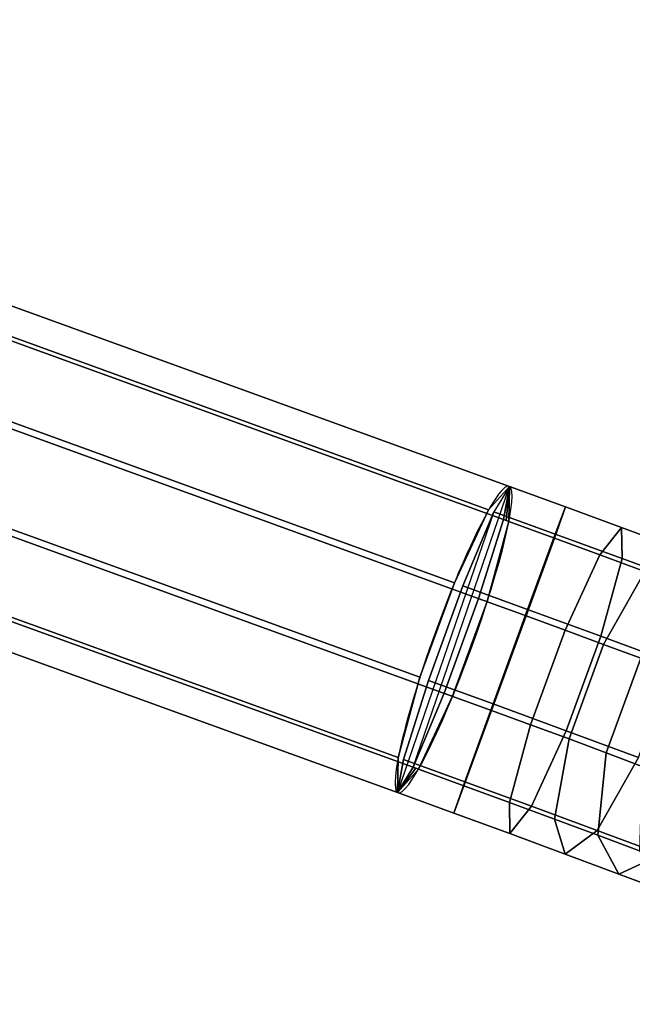
# Model space of a CAD drawing. Units: inches. Extents: x -389 to 382, y 3772 to 4463.
# Drawn here: x 139 to 146, y 4011 to 4022 of the extents above; entities that cross this region are included whole.
import ezdxf

# ---------------------------------------------------------------- set-up
doc = ezdxf.new("R2010")
doc.units = ezdxf.units.IN
doc.header["$MEASUREMENT"] = 0
doc.layers.get('0').update_dxf_attribs({"true_color": 0xffffff})
doc.layers.add('strefa bezpieczenstwa', color=1, linetype='Continuous')

# ---------------------------------------------------------------- blocks, each defined once
blk = doc.blocks.new('1604v2')
at = {"layer": 'strefa bezpieczenstwa'}
blk.add_arc((23.2344, -0.40665), 2.18445, 251.45287, 50.04188, dxfattribs=at)
blk = doc.blocks.new('1632')
at = {"layer": 'strefa bezpieczenstwa'}
blk.add_blockref('1604v2', (-11.29025, -0.02419), dxfattribs=at)

msp = doc.modelspace()

# ---------------------------------------------------------------- linework, layer by layer
at = {"extrusion": (-0.105542, 0.060935, 0.992546)}
for p, q in [((129.632, 4022.225, 61.823), (144.624, 4016.79, 63.751)), ((129.451, 4021.93, 62.945), (144.382, 4016.517, 64.867)), ((129.626, 4021.816, 60.722), (144.556, 4016.404, 62.644)), ((129.041, 4021.084, 63.651), (143.983, 4015.667, 65.572)), ((129.372, 4020.882, 60.057), (144.315, 4015.465, 61.979)), ((128.638, 4019.982, 63.676), (143.58, 4014.565, 65.597)), ((128.969, 4019.779, 60.082), (143.912, 4014.362, 62.004)), ((128.396, 4019.043, 63.01), (143.327, 4013.631, 64.932)), ((128.571, 4018.929, 60.788), (143.501, 4013.517, 62.709)), ((128.328, 4018.657, 61.904), (143.32, 4013.222, 63.831)), ((144.587, 4016.392, 62.646), (144.624, 4016.79, 63.751)), ((145.279, 4016.552, 63.794), (144.624, 4016.79, 63.751)), ((145.933, 4016.312, 63.755), (145.279, 4016.552, 63.794)), ((145.16, 4016.234, 64.92), (144.443, 4016.495, 64.873)), ((144.556, 4016.404, 62.644), (144.587, 4016.392, 62.646)), ((144.587, 4016.392, 62.646), (144.618, 4016.381, 62.65)), ((145.149, 4016.188, 62.683), (144.618, 4016.381, 62.65)), ((146.578, 4016.073, 63.634), (145.933, 4016.312, 63.755)), ((145.68, 4015.993, 62.651), (145.149, 4016.188, 62.683)), ((145.938, 4015.949, 64.873), (145.16, 4016.234, 64.92)), ((146.203, 4015.8, 62.553), (145.68, 4015.993, 62.651)), ((146.704, 4015.666, 64.73), (145.938, 4015.949, 64.873)), ((144.837, 4015.357, 65.631), (144.083, 4015.631, 65.582)), ((144.315, 4015.465, 61.979), (144.265, 4015.483, 61.976)), ((144.82, 4015.281, 62.012), (144.315, 4015.465, 61.979)), ((144.315, 4015.465, 61.979), (144.365, 4015.447, 61.985)), ((145.275, 4015.115, 61.985), (144.82, 4015.281, 62.012)), ((145.691, 4015.043, 65.58), (144.837, 4015.357, 65.631)), ((145.723, 4014.949, 61.901), (145.275, 4015.115, 61.985)), ((146.533, 4014.732, 65.422), (145.691, 4015.043, 65.58)), ((146.158, 4014.787, 61.761), (145.723, 4014.949, 61.901)), ((144.434, 4014.254, 65.656), (143.68, 4014.529, 65.607)), ((143.912, 4014.362, 62.004), (143.862, 4014.381, 62.001)), ((144.417, 4014.179, 62.037), (143.912, 4014.362, 62.004)), ((143.912, 4014.362, 62.004), (143.962, 4014.344, 62.01)), ((145.288, 4013.941, 65.605), (144.434, 4014.254, 65.656)), ((144.872, 4014.012, 62.01), (144.417, 4014.179, 62.037)), ((145.32, 4013.846, 61.926), (144.872, 4014.012, 62.01)), ((146.13, 4013.629, 65.447), (145.288, 4013.941, 65.605)), ((145.755, 4013.684, 61.786), (145.32, 4013.846, 61.926)), ((146.172, 4013.527, 61.593), (145.755, 4013.684, 61.786)), ((143.389, 4013.608, 64.938), (144.105, 4013.347, 64.985)), ((143.32, 4013.222, 63.831), (143.532, 4013.506, 62.711)), ((143.501, 4013.517, 62.709), (143.532, 4013.506, 62.711)), ((143.532, 4013.506, 62.711), (143.563, 4013.494, 62.715)), ((144.094, 4013.301, 62.748), (143.563, 4013.494, 62.715)), ((144.105, 4013.347, 64.985), (144.883, 4013.062, 64.938)), ((143.975, 4012.983, 63.874), (143.32, 4013.222, 63.831)), ((144.625, 4013.106, 62.716), (144.094, 4013.301, 62.748)), ((145.149, 4012.913, 62.618), (144.625, 4013.106, 62.716)), ((144.63, 4012.743, 63.835), (143.975, 4012.983, 63.874)), ((144.883, 4013.062, 64.938), (145.649, 4012.779, 64.795)), ((145.657, 4012.723, 62.455), (145.149, 4012.913, 62.618)), ((145.274, 4012.505, 63.714), (144.63, 4012.743, 63.835)), ((145.649, 4012.779, 64.795), (146.394, 4012.501, 64.556)), ((146.143, 4012.541, 62.23), (145.657, 4012.723, 62.455)), ((145.901, 4012.272, 63.513), (145.274, 4012.505, 63.714)), ((146.5, 4012.046, 63.236), (145.901, 4012.272, 63.513))]:
    msp.add_line(p, q, dxfattribs=at)
for p, q in [((144.624, 4016.79, 63.751), (144.443, 4016.495, 64.873)), ((144.556, 4016.404, 62.644), (144.624, 4016.79, 63.751)), ((145.149, 4016.188, 62.683), (145.279, 4016.552, 63.794)), ((145.279, 4016.552, 63.794), (145.16, 4016.234, 64.92)), ((144.443, 4016.495, 64.873), (144.083, 4015.631, 65.582)), ((144.265, 4015.483, 61.976), (144.556, 4016.404, 62.644)), ((145.68, 4015.993, 62.651), (145.933, 4016.312, 63.755)), ((145.933, 4016.312, 63.755), (145.938, 4015.949, 64.873)), ((144.82, 4015.281, 62.012), (145.149, 4016.188, 62.683)), ((145.16, 4016.234, 64.92), (144.837, 4015.357, 65.631)), ((145.275, 4015.115, 61.985), (145.68, 4015.993, 62.651)), ((145.938, 4015.949, 64.873), (145.691, 4015.043, 65.58)), ((145.723, 4014.949, 61.901), (146.203, 4015.8, 62.553)), ((144.083, 4015.631, 65.582), (143.68, 4014.529, 65.607)), ((143.862, 4014.381, 62.001), (144.265, 4015.483, 61.976)), ((144.417, 4014.179, 62.037), (144.82, 4015.281, 62.012)), ((144.837, 4015.357, 65.631), (144.434, 4014.254, 65.656)), ((144.872, 4014.012, 62.01), (145.275, 4015.115, 61.985)), ((145.691, 4015.043, 65.58), (145.288, 4013.941, 65.605)), ((145.691, 4015.043, 65.58), (145.691, 4015.043, 65.58)), ((145.32, 4013.846, 61.926), (145.723, 4014.949, 61.901)), ((145.755, 4013.684, 61.786), (146.158, 4014.787, 61.761)), ((143.68, 4014.529, 65.607), (143.389, 4013.608, 64.938)), ((143.501, 4013.517, 62.709), (143.862, 4014.381, 62.001)), ((144.434, 4014.254, 65.656), (144.105, 4013.347, 64.985)), ((144.434, 4014.254, 65.656), (144.434, 4014.254, 65.656)), ((144.094, 4013.301, 62.748), (144.417, 4014.179, 62.037)), ((144.625, 4013.106, 62.716), (144.872, 4014.012, 62.01)), ((145.288, 4013.941, 65.605), (144.883, 4013.062, 64.938)), ((145.149, 4012.913, 62.618), (145.32, 4013.846, 61.926)), ((145.657, 4012.723, 62.455), (145.755, 4013.684, 61.786)), ((143.389, 4013.608, 64.938), (143.32, 4013.222, 63.831)), ((146.13, 4013.629, 65.447), (145.649, 4012.779, 64.795)), ((143.32, 4013.222, 63.831), (143.501, 4013.517, 62.709)), ((144.105, 4013.347, 64.985), (143.975, 4012.983, 63.874)), ((143.975, 4012.983, 63.874), (144.094, 4013.301, 62.748)), ((144.63, 4012.743, 63.835), (144.625, 4013.106, 62.716)), ((144.883, 4013.062, 64.938), (144.63, 4012.743, 63.835)), ((145.274, 4012.505, 63.714), (145.149, 4012.913, 62.618)), ((145.649, 4012.779, 64.795), (145.274, 4012.505, 63.714)), ((145.901, 4012.272, 63.513), (145.657, 4012.723, 62.455)), ((146.394, 4012.501, 64.556), (145.901, 4012.272, 63.513))]:
    msp.add_line(p, q)
at = {"color": 18, "true_color": 0x000000, "extrusion": (0.105542, -0.060935, -0.992546)}
msp.add_circle((3545.042, -1869.765, -298.059), 18, dxfattribs=at)
at = {"extrusion": (0.933335, -0.33835, 0.120018)}
for start, end in [(358.7786, 178.7786), (178.7786, 358.7786)]:
    msp.add_arc((3823.699, 211.314, -1216.446), 1.9, start, end, dxfattribs=at)
at = {"color": 18, "true_color": 0x000000}
for points, invisible_edges in [([(137.483, 4033.792, 67.272), (116, 4015.007, 66.141), (141.898, 4032.283, 67.835)], 3), ([(116.222, 4014.879, 64.057), (137.705, 4033.664, 65.188), (142.119, 4032.155, 65.75)], 13), ([(141.898, 4032.283, 67.835), (116, 4015.007, 66.141), (116.879, 4010.407, 66.517)], 13), ([(141.898, 4032.283, 67.835), (116.879, 4010.407, 66.517), (145.765, 4029.675, 68.406)], 3), ([(116.222, 4014.879, 64.057), (142.119, 4032.155, 65.75), (117.101, 4010.279, 64.433)], 3), ([(117.101, 4010.279, 64.433), (142.119, 4032.155, 65.75), (145.986, 4029.547, 66.321)], 13), ([(145.765, 4029.675, 68.406), (116.879, 4010.407, 66.517), (118.917, 4006.199, 66.992)], 13), ([(145.765, 4029.675, 68.406), (118.917, 4006.199, 66.992), (148.821, 4026.147, 68.947)], 3), ([(117.101, 4010.279, 64.433), (145.986, 4029.547, 66.321), (119.138, 4006.071, 64.908)], 3), ([(119.138, 4006.071, 64.908), (145.986, 4029.547, 66.321), (149.042, 4026.019, 66.863)], 13), ([(148.821, 4026.147, 68.947), (118.917, 4006.199, 66.992), (121.973, 4002.671, 67.534)], 13), ([(148.821, 4026.147, 68.947), (121.973, 4002.671, 67.534), (150.858, 4021.939, 69.422)], 3), ([(119.138, 4006.071, 64.908), (149.042, 4026.019, 66.863), (122.195, 4002.543, 65.449)], 3), ([(122.195, 4002.543, 65.449), (149.042, 4026.019, 66.863), (151.08, 4021.811, 67.338)], 13), ([(150.858, 4021.939, 69.422), (121.973, 4002.671, 67.534), (125.84, 4000.063, 68.105)], 13), ([(150.858, 4021.939, 69.422), (125.84, 4000.063, 68.105), (151.738, 4017.339, 69.798)], 3), ([(122.195, 4002.543, 65.449), (151.08, 4021.811, 67.338), (126.062, 3999.935, 66.021)], 3), ([(126.062, 3999.935, 66.021), (151.08, 4021.811, 67.338), (151.959, 4017.211, 67.714)], 13), ([(151.738, 4017.339, 69.798), (125.84, 4000.063, 68.105), (130.254, 3998.553, 68.667)], 13), ([(151.738, 4017.339, 69.798), (130.254, 3998.553, 68.667), (151.399, 4012.659, 70.05)], 3), ([(126.062, 3999.935, 66.021), (151.959, 4017.211, 67.714), (130.476, 3998.425, 66.583)], 3), ([(130.476, 3998.425, 66.583), (151.959, 4017.211, 67.714), (151.621, 4012.531, 67.965)], 13), ([(151.399, 4012.659, 70.05), (130.254, 3998.553, 68.667), (134.915, 3998.244, 69.182)], 13), ([(151.399, 4012.659, 70.05), (134.915, 3998.244, 69.182), (149.867, 4008.218, 70.159)], 3), ([(130.476, 3998.425, 66.583), (151.621, 4012.531, 67.965), (135.136, 3998.116, 67.097)], 3), ([(135.136, 3998.116, 67.097), (151.621, 4012.531, 67.965), (150.088, 4008.09, 68.075)], 13)]:
    msp.add_3dface(points, dxfattribs=dict(at, invisible_edges=invisible_edges))
for points, invisible_edges in [([(144.382, 4016.517, 64.867), (129.632, 4022.225, 61.823), (129.451, 4021.93, 62.945)], 1), ([(129.632, 4022.225, 61.823), (144.556, 4016.404, 62.644), (129.626, 4021.816, 60.722)], 1), ([(129.632, 4022.225, 61.823), (144.382, 4016.517, 64.867), (144.624, 4016.79, 63.751)], 1), ([(144.556, 4016.404, 62.644), (129.632, 4022.225, 61.823), (144.624, 4016.79, 63.751)], 1), ([(144.382, 4016.517, 64.867), (129.451, 4021.93, 62.945), (129.091, 4021.066, 63.654)], 12), ([(144.556, 4016.404, 62.644), (129.372, 4020.882, 60.057), (129.626, 4021.816, 60.722)], 1), ([(129.041, 4021.084, 63.651), (128.638, 4019.982, 63.676), (143.983, 4015.667, 65.572)], 3), ([(143.983, 4015.667, 65.572), (129.091, 4021.066, 63.654), (129.041, 4021.084, 63.651)], 1), ([(129.091, 4021.066, 63.654), (143.983, 4015.667, 65.572), (144.382, 4016.517, 64.867)], 13), ([(144.315, 4015.465, 61.979), (128.969, 4019.779, 60.082), (129.372, 4020.882, 60.057)], 1), ([(129.372, 4020.882, 60.057), (144.556, 4016.404, 62.644), (144.315, 4015.465, 61.979)], 3), ([(128.638, 4019.982, 63.676), (128.396, 4019.043, 63.01), (143.58, 4014.565, 65.597)], 3), ([(143.983, 4015.667, 65.572), (128.638, 4019.982, 63.676), (143.58, 4014.565, 65.597)], 1), ([(128.969, 4019.779, 60.082), (143.501, 4013.517, 62.709), (128.571, 4018.929, 60.788)], 1), ([(143.501, 4013.517, 62.709), (128.969, 4019.779, 60.082), (143.912, 4014.362, 62.004)], 13), ([(128.969, 4019.779, 60.082), (144.315, 4015.465, 61.979), (143.912, 4014.362, 62.004)], 3), ([(128.328, 4018.657, 61.904), (143.327, 4013.631, 64.932), (128.396, 4019.043, 63.01)], 1), ([(143.58, 4014.565, 65.597), (128.396, 4019.043, 63.01), (143.327, 4013.631, 64.932)], 1), ([(143.501, 4013.517, 62.709), (128.328, 4018.657, 61.904), (128.571, 4018.929, 60.788)], 1), ([(143.327, 4013.631, 64.932), (128.328, 4018.657, 61.904), (143.32, 4013.222, 63.831)], 1), ([(128.328, 4018.657, 61.904), (143.501, 4013.517, 62.709), (143.32, 4013.222, 63.831)], 1), ([(144.624, 4016.79, 63.751), (143.862, 4014.381, 62.001), (143.501, 4013.517, 62.709)], 1), ([(143.862, 4014.381, 62.001), (144.624, 4016.79, 63.751), (144.265, 4015.483, 61.976)], 3), ([(144.265, 4015.483, 61.976), (144.624, 4016.79, 63.751), (144.556, 4016.404, 62.644)], 1), ([(144.382, 4016.517, 64.867), (144.618, 4016.381, 62.65), (144.624, 4016.79, 63.751)], 1), ([(145.16, 4016.234, 64.92), (144.624, 4016.79, 63.751), (144.443, 4016.495, 64.873)], 1), ([(145.279, 4016.552, 63.794), (144.556, 4016.404, 62.644), (144.624, 4016.79, 63.751)], 1), ([(144.624, 4016.79, 63.751), (145.16, 4016.234, 64.92), (145.279, 4016.552, 63.794)], 1), ([(143.983, 4015.667, 65.572), (144.365, 4015.447, 61.985), (144.382, 4016.517, 64.867)], 3), ([(144.382, 4016.517, 64.867), (144.365, 4015.447, 61.985), (144.618, 4016.381, 62.65)], 13), ([(145.279, 4016.552, 63.794), (144.618, 4016.381, 62.65), (144.556, 4016.404, 62.644)], 15), ([(144.618, 4016.381, 62.65), (145.279, 4016.552, 63.794), (145.149, 4016.188, 62.683)], 1), ([(145.933, 4016.312, 63.755), (145.149, 4016.188, 62.683), (145.279, 4016.552, 63.794)], 1), ([(145.938, 4015.949, 64.873), (145.279, 4016.552, 63.794), (145.16, 4016.234, 64.92)], 1), ([(145.279, 4016.552, 63.794), (145.938, 4015.949, 64.873), (145.933, 4016.312, 63.755)], 1), ([(143.389, 4013.608, 64.938), (144.443, 4016.495, 64.873), (143.32, 4013.222, 63.831)], 1), ([(144.443, 4016.495, 64.873), (143.389, 4013.608, 64.938), (143.68, 4014.529, 65.607)], 13), ([(144.443, 4016.495, 64.873), (143.68, 4014.529, 65.607), (144.083, 4015.631, 65.582)], 1), ([(144.083, 4015.631, 65.582), (145.16, 4016.234, 64.92), (144.443, 4016.495, 64.873)], 1), ([(144.556, 4016.404, 62.644), (144.315, 4015.465, 61.979), (144.265, 4015.483, 61.976)], 1), ([(144.315, 4015.465, 61.979), (144.556, 4016.404, 62.644), (144.587, 4016.392, 62.646)], 13), ([(144.315, 4015.465, 61.979), (144.556, 4016.404, 62.644), (144.587, 4016.392, 62.646)], 13), ([(144.556, 4016.404, 62.644), (144.618, 4016.381, 62.65), (144.587, 4016.392, 62.646)], 1), ([(144.315, 4015.465, 61.979), (144.587, 4016.392, 62.646), (144.365, 4015.447, 61.985)], 3), ([(144.315, 4015.465, 61.979), (144.587, 4016.392, 62.646), (144.82, 4015.281, 62.012)], 3), ([(144.365, 4015.447, 61.985), (144.587, 4016.392, 62.646), (144.618, 4016.381, 62.65)], 1), ([(144.82, 4015.281, 62.012), (144.587, 4016.392, 62.646), (144.618, 4016.381, 62.65)], 13), ([(144.82, 4015.281, 62.012), (144.618, 4016.381, 62.65), (145.149, 4016.188, 62.683)], 1), ([(145.149, 4016.188, 62.683), (145.933, 4016.312, 63.755), (145.68, 4015.993, 62.651)], 1), ([(146.578, 4016.073, 63.634), (145.68, 4015.993, 62.651), (145.933, 4016.312, 63.755)], 1), ([(145.933, 4016.312, 63.755), (146.704, 4015.666, 64.73), (146.578, 4016.073, 63.634)], 1), ([(146.704, 4015.666, 64.73), (145.933, 4016.312, 63.755), (145.938, 4015.949, 64.873)], 1), ([(145.16, 4016.234, 64.92), (144.083, 4015.631, 65.582), (144.837, 4015.357, 65.631)], 1), ([(145.149, 4016.188, 62.683), (145.275, 4015.115, 61.985), (144.82, 4015.281, 62.012)], 1), ([(144.837, 4015.357, 65.631), (145.938, 4015.949, 64.873), (145.16, 4016.234, 64.92)], 1), ([(145.275, 4015.115, 61.985), (145.149, 4016.188, 62.683), (145.68, 4015.993, 62.651)], 1), ([(145.68, 4015.993, 62.651), (146.578, 4016.073, 63.634), (146.203, 4015.8, 62.553)], 1), ([(145.938, 4015.949, 64.873), (144.837, 4015.357, 65.631), (145.691, 4015.043, 65.58)], 1), ([(145.68, 4015.993, 62.651), (145.723, 4014.949, 61.901), (145.275, 4015.115, 61.985)], 1), ([(145.723, 4014.949, 61.901), (145.68, 4015.993, 62.651), (146.203, 4015.8, 62.553)], 1), ([(145.691, 4015.043, 65.58), (146.704, 4015.666, 64.73), (145.938, 4015.949, 64.873)], 1), ([(146.203, 4015.8, 62.553), (146.158, 4014.787, 61.761), (145.723, 4014.949, 61.901)], 1), ([(143.58, 4014.565, 65.597), (144.365, 4015.447, 61.985), (143.983, 4015.667, 65.572)], 3), ([(143.68, 4014.529, 65.607), (144.837, 4015.357, 65.631), (144.083, 4015.631, 65.582)], 1), ([(146.704, 4015.666, 64.73), (145.691, 4015.043, 65.58), (146.533, 4014.732, 65.422)], 1), ([(143.58, 4014.565, 65.597), (143.962, 4014.344, 62.01), (144.365, 4015.447, 61.985)], 13), ([(144.265, 4015.483, 61.976), (143.912, 4014.362, 62.004), (143.862, 4014.381, 62.001)], 1), ([(143.912, 4014.362, 62.004), (144.265, 4015.483, 61.976), (144.315, 4015.465, 61.979)], 13), ([(143.912, 4014.362, 62.004), (144.315, 4015.465, 61.979), (143.962, 4014.344, 62.01)], 3), ([(143.912, 4014.362, 62.004), (144.315, 4015.465, 61.979), (144.417, 4014.179, 62.037)], 3), ([(143.962, 4014.344, 62.01), (144.315, 4015.465, 61.979), (144.365, 4015.447, 61.985)], 1), ([(144.417, 4014.179, 62.037), (144.315, 4015.465, 61.979), (144.82, 4015.281, 62.012)], 1), ([(144.837, 4015.357, 65.631), (143.68, 4014.529, 65.607), (144.434, 4014.254, 65.656)], 1), ([(145.275, 4015.115, 61.985), (144.417, 4014.179, 62.037), (144.82, 4015.281, 62.012)], 1), ([(144.434, 4014.254, 65.656), (145.691, 4015.043, 65.58), (144.837, 4015.357, 65.631)], 1), ([(144.417, 4014.179, 62.037), (145.275, 4015.115, 61.985), (144.872, 4014.012, 62.01)], 1), ([(145.691, 4015.043, 65.58), (144.434, 4014.254, 65.656), (145.288, 4013.941, 65.605)], 1), ([(145.275, 4015.115, 61.985), (145.32, 4013.846, 61.926), (144.872, 4014.012, 62.01)], 1), ([(145.32, 4013.846, 61.926), (145.275, 4015.115, 61.985), (145.723, 4014.949, 61.901)], 1), ([(146.13, 4013.629, 65.447), (145.691, 4015.043, 65.58), (145.288, 4013.941, 65.605)], 1), ([(145.691, 4015.043, 65.58), (146.13, 4013.629, 65.447), (146.533, 4014.732, 65.422)], 1), ([(145.723, 4014.949, 61.901), (145.755, 4013.684, 61.786), (145.32, 4013.846, 61.926)], 1), ([(145.755, 4013.684, 61.786), (145.723, 4014.949, 61.901), (146.158, 4014.787, 61.761)], 1), ([(146.158, 4014.787, 61.761), (146.172, 4013.527, 61.593), (145.755, 4013.684, 61.786)], 1), ([(143.327, 4013.631, 64.932), (143.563, 4013.494, 62.715), (143.58, 4014.565, 65.597)], 3), ([(144.105, 4013.347, 64.985), (143.68, 4014.529, 65.607), (143.389, 4013.608, 64.938)], 1), ([(143.58, 4014.565, 65.597), (143.563, 4013.494, 62.715), (143.962, 4014.344, 62.01)], 13), ([(143.68, 4014.529, 65.607), (144.105, 4013.347, 64.985), (144.434, 4014.254, 65.656)], 1), ([(143.912, 4014.362, 62.004), (143.501, 4013.517, 62.709), (143.862, 4014.381, 62.001)], 1), ([(143.501, 4013.517, 62.709), (143.912, 4014.362, 62.004), (143.532, 4013.506, 62.711)], 3), ([(143.501, 4013.517, 62.709), (143.912, 4014.362, 62.004), (143.532, 4013.506, 62.711)], 3), ([(143.532, 4013.506, 62.711), (143.912, 4014.362, 62.004), (143.962, 4014.344, 62.01)], 13), ([(143.532, 4013.506, 62.711), (143.912, 4014.362, 62.004), (144.417, 4014.179, 62.037)], 13), ([(143.532, 4013.506, 62.711), (143.962, 4014.344, 62.01), (143.563, 4013.494, 62.715)], 1), ([(144.883, 4013.062, 64.938), (144.434, 4014.254, 65.656), (144.105, 4013.347, 64.985)], 1), ([(144.434, 4014.254, 65.656), (144.883, 4013.062, 64.938), (145.288, 4013.941, 65.605)], 1), ([(143.532, 4013.506, 62.711), (144.417, 4014.179, 62.037), (143.563, 4013.494, 62.715)], 3), ([(143.563, 4013.494, 62.715), (144.417, 4014.179, 62.037), (144.094, 4013.301, 62.748)], 1), ([(144.872, 4014.012, 62.01), (144.094, 4013.301, 62.748), (144.417, 4014.179, 62.037)], 1), ([(144.094, 4013.301, 62.748), (144.872, 4014.012, 62.01), (144.625, 4013.106, 62.716)], 1), ([(145.32, 4013.846, 61.926), (144.625, 4013.106, 62.716), (144.872, 4014.012, 62.01)], 1), ([(145.649, 4012.779, 64.795), (145.288, 4013.941, 65.605), (144.883, 4013.062, 64.938)], 1), ([(145.288, 4013.941, 65.605), (145.649, 4012.779, 64.795), (146.13, 4013.629, 65.447)], 1), ([(144.625, 4013.106, 62.716), (145.32, 4013.846, 61.926), (145.149, 4012.913, 62.618)], 1), ([(145.755, 4013.684, 61.786), (145.149, 4012.913, 62.618), (145.32, 4013.846, 61.926)], 1), ([(145.149, 4012.913, 62.618), (145.755, 4013.684, 61.786), (145.657, 4012.723, 62.455)], 1), ([(146.172, 4013.527, 61.593), (145.657, 4012.723, 62.455), (145.755, 4013.684, 61.786)], 1), ([(143.563, 4013.494, 62.715), (143.327, 4013.631, 64.932), (143.32, 4013.222, 63.831)], 1), ([(143.32, 4013.222, 63.831), (144.105, 4013.347, 64.985), (143.389, 4013.608, 64.938)], 1), ([(146.394, 4012.501, 64.556), (146.13, 4013.629, 65.447), (145.649, 4012.779, 64.795)], 1), ([(143.501, 4013.517, 62.709), (143.975, 4012.983, 63.874), (143.32, 4013.222, 63.831)], 1), ([(143.563, 4013.494, 62.715), (143.975, 4012.983, 63.874), (143.501, 4013.517, 62.709)], 15), ([(143.501, 4013.517, 62.709), (143.532, 4013.506, 62.711), (143.563, 4013.494, 62.715)], 12), ([(143.975, 4012.983, 63.874), (143.563, 4013.494, 62.715), (144.094, 4013.301, 62.748)], 1), ([(145.657, 4012.723, 62.455), (146.172, 4013.527, 61.593), (146.143, 4012.541, 62.23)], 1), ([(144.105, 4013.347, 64.985), (143.32, 4013.222, 63.831), (143.975, 4012.983, 63.874)], 1), ([(143.975, 4012.983, 63.874), (144.883, 4013.062, 64.938), (144.105, 4013.347, 64.985)], 1), ([(144.094, 4013.301, 62.748), (144.63, 4012.743, 63.835), (143.975, 4012.983, 63.874)], 1), ([(144.63, 4012.743, 63.835), (144.094, 4013.301, 62.748), (144.625, 4013.106, 62.716)], 1), ([(145.274, 4012.505, 63.714), (144.625, 4013.106, 62.716), (145.149, 4012.913, 62.618)], 1), ([(144.625, 4013.106, 62.716), (145.274, 4012.505, 63.714), (144.63, 4012.743, 63.835)], 1), ([(144.883, 4013.062, 64.938), (143.975, 4012.983, 63.874), (144.63, 4012.743, 63.835)], 1), ([(144.63, 4012.743, 63.835), (145.649, 4012.779, 64.795), (144.883, 4013.062, 64.938)], 1), ([(145.901, 4012.272, 63.513), (145.149, 4012.913, 62.618), (145.657, 4012.723, 62.455)], 1), ([(145.149, 4012.913, 62.618), (145.901, 4012.272, 63.513), (145.274, 4012.505, 63.714)], 1), ([(145.649, 4012.779, 64.795), (144.63, 4012.743, 63.835), (145.274, 4012.505, 63.714)], 1), ([(145.274, 4012.505, 63.714), (146.394, 4012.501, 64.556), (145.649, 4012.779, 64.795)], 1), ([(146.5, 4012.046, 63.236), (145.657, 4012.723, 62.455), (146.143, 4012.541, 62.23)], 1), ([(145.657, 4012.723, 62.455), (146.5, 4012.046, 63.236), (145.901, 4012.272, 63.513)], 1), ([(146.394, 4012.501, 64.556), (145.274, 4012.505, 63.714), (145.901, 4012.272, 63.513)], 1), ([(145.901, 4012.272, 63.513), (147.107, 4012.233, 64.226), (146.394, 4012.501, 64.556)], 1), ([(147.107, 4012.233, 64.226), (145.901, 4012.272, 63.513), (146.5, 4012.046, 63.236)], 1)]:
    msp.add_3dface(points, dxfattribs=dict(invisible_edges=invisible_edges))
for points in [[(144.624, 4016.79, 63.751), (144.587, 4016.392, 62.646), (144.556, 4016.404, 62.644)], [(144.624, 4016.79, 63.751), (144.618, 4016.381, 62.65), (144.587, 4016.392, 62.646)], [(143.32, 4013.222, 63.831), (143.501, 4013.517, 62.709), (143.532, 4013.506, 62.711)], [(143.32, 4013.222, 63.831), (143.532, 4013.506, 62.711), (143.563, 4013.494, 62.715)]]:
    msp.add_3dface(points)

# ---------------------------------------------------------------- block references
at = {"layer": 'strefa bezpieczenstwa', "xscale": 100, "yscale": 100, "zscale": 100}
msp.add_blockref('1632', (-1054.005, 4057.319, 29.97), dxfattribs=at)

doc.saveas('drawing.dxf')
